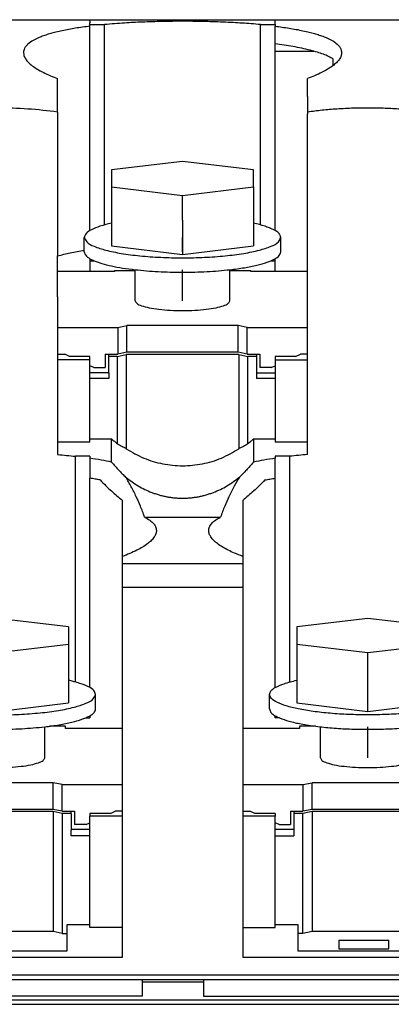
# Model space of a CAD drawing. Units: millimetres. Extents: x -1269 to -849, y -1217 to -920.
# Drawn here: x -988 to -979, y -992 to -971 of the extents above; entities that cross this region are included whole.
import ezdxf

# ---------------------------------------------------------------- set-up
doc = ezdxf.new("R2010")
doc.units = ezdxf.units.MM
doc.linetypes.add('DOT_CENTER', pattern=[14, 12, -1, 0, -1])
doc.layers.add('1', color=7, linetype='Continuous')

# ---------------------------------------------------------------- blocks, each defined once
blk = doc.blocks.new('RSCWE_6_3_18-select__4', base_point=(-2053.65, -2011.255))
at = {"color": 7, "linetype": 'Continuous'}
for p, q in [((-1980.3, -1941.434), (-1972.15, -1941.434)), ((-1972.15, -1941.434), (-1964, -1941.434)), ((-1972.15, -1941.72), (-1972.15, -1941.65)), ((-1972.15, -1941.65), (-1971.505, -1941.65)), ((-1972.15, -1942.124), (-1972.15, -1941.72)), ((-1971.505, -1950.462), (-1971.505, -1941.65)), ((-1964.645, -1950.462), (-1964.645, -1941.65)), ((-1964.645, -1941.65), (-1964, -1941.65)), ((-1964, -1941.434), (-1955.85, -1941.434)), ((-1964, -1941.65), (-1964, -1941.72)), ((-1964, -1942.124), (-1964, -1941.72)), ((-1972.15, -1942.124), (-1972.15, -1942.125)), ((-1972.15, -1942.124), (-1972.15, -1942.124)), ((-1972.15, -1942.187), (-1972.15, -1942.125)), ((-1964, -1942.125), (-1964, -1942.124)), ((-1964, -1942.434), (-1964, -1942.125)), ((-1972.15, -1942.483), (-1972.15, -1942.187)), ((-1972.15, -1942.759), (-1972.15, -1942.483)), ((-1964, -1942.503), (-1964, -1942.434)), ((-1964, -1942.819), (-1964, -1942.503)), ((-1972.15, -1942.774), (-1972.15, -1942.759)), ((-1972.15, -1950.708), (-1972.15, -1942.774)), ((-1964, -1950.708), (-1964, -1942.819)), ((-1961.45, -1943.452), (-1961.45, -1943.16)), ((-1973.575, -1945.497), (-1973.575, -1944.022)), ((-1962.575, -1944.808), (-1962.575, -1944.022)), ((-1962.575, -1944.808), (-1962.575, -1945.497)), ((-1973.575, -1945.497), (-1973.575, -1951.822)), ((-1962.575, -1945.497), (-1962.575, -1945.587)), ((-1962.575, -1951.349), (-1962.575, -1945.587)), ((-1968.075, -1947.666), (-1971.2, -1948.041)), ((-1964.95, -1948.041), (-1968.075, -1947.666)), ((-1971.2, -1948.041), (-1971.2, -1948.792)), ((-1964.95, -1948.792), (-1964.95, -1948.041)), ((-1971.2, -1948.792), (-1968.075, -1949.167)), ((-1971.2, -1948.792), (-1971.2, -1950.635)), ((-1968.075, -1949.167), (-1964.95, -1948.792)), ((-1964.95, -1948.792), (-1964.95, -1950.388)), ((-1968.075, -1950.259), (-1968.075, -1949.167)), ((-1968.075, -1950.259), (-1968.075, -1951.76)), ((-1964.95, -1950.388), (-1964.95, -1951.385)), ((-1971.2, -1950.635), (-1971.2, -1951.385)), ((-1972.4, -1951.577), (-1972.4, -1951.01)), ((-1963.75, -1951.645), (-1963.75, -1951.01)), ((-1972.4, -1951.645), (-1972.4, -1951.577)), ((-1971.2, -1951.385), (-1968.075, -1951.76)), ((-1968.075, -1951.76), (-1964.95, -1951.385)), ((-1962.575, -1952.512), (-1962.575, -1951.349)), ((-1973.575, -1952.512), (-1973.575, -1951.822)), ((-1972.15, -1951.947), (-1972.15, -1951.978)), ((-1972.15, -1951.978), (-1972.15, -1952.04)), ((-1972.15, -1952.04), (-1971.961, -1952.04)), ((-1972.15, -1952.04), (-1972.15, -1952.512)), ((-1964.189, -1952.04), (-1964, -1952.04)), ((-1964, -1952.04), (-1964, -1951.947)), ((-1964, -1952.512), (-1964, -1952.04)), ((-1973.575, -1953.622), (-1973.575, -1952.512)), ((-1971.075, -1952.512), (-1973.575, -1952.512)), ((-1971.075, -1952.467), (-1970.16, -1952.467)), ((-1971.075, -1952.467), (-1971.075, -1952.512)), ((-1970.16, -1953.797), (-1970.16, -1952.433)), ((-1965.99, -1953.797), (-1965.99, -1952.433)), ((-1965.99, -1952.467), (-1965.075, -1952.467)), ((-1965.075, -1952.512), (-1965.075, -1952.467)), ((-1964, -1952.512), (-1965.075, -1952.512)), ((-1962.575, -1952.512), (-1964, -1952.512)), ((-1962.575, -1954.156), (-1962.575, -1952.512)), ((-1973.575, -1953.622), (-1973.575, -1954.975)), ((-1962.575, -1954.975), (-1962.575, -1954.156)), ((-1973.575, -1954.975), (-1970.925, -1954.975)), ((-1973.575, -1954.975), (-1973.575, -1956.149)), ((-1970.925, -1954.975), (-1970.525, -1954.892)), ((-1970.925, -1954.975), (-1970.925, -1956.149)), ((-1970.525, -1956.066), (-1970.525, -1954.892)), ((-1965.625, -1954.892), (-1970.525, -1954.892)), ((-1965.225, -1954.975), (-1965.625, -1954.892)), ((-1965.625, -1956.066), (-1965.625, -1954.892)), ((-1965.225, -1956.149), (-1965.225, -1954.975)), ((-1965.225, -1954.975), (-1962.575, -1954.975)), ((-1962.575, -1956.149), (-1962.575, -1954.975)), ((-1973.575, -1956.149), (-1973.575, -1956.393)), ((-1973.575, -1956.149), (-1973.262, -1956.149)), ((-1973.575, -1956.393), (-1973.575, -1960.012)), ((-1972.15, -1956.393), (-1973.575, -1956.393)), ((-1973.047, -1956.247), (-1973.262, -1956.149)), ((-1972.15, -1956.247), (-1973.047, -1956.247)), ((-1972.15, -1956.393), (-1972.15, -1956.247)), ((-1972.15, -1956.656), (-1972.15, -1956.393)), ((-1971.475, -1956.149), (-1971.325, -1956.149)), ((-1971.475, -1956.149), (-1971.475, -1956.507)), ((-1971.325, -1956.247), (-1971.325, -1956.149)), ((-1971.325, -1956.149), (-1970.925, -1956.149)), ((-1970.95, -1956.247), (-1971.325, -1956.247)), ((-1971.325, -1956.975), (-1971.325, -1956.247)), ((-1970.95, -1956.247), (-1970.55, -1956.164)), ((-1970.95, -1956.247), (-1970.95, -1960.092)), ((-1970.525, -1956.066), (-1970.925, -1956.149)), ((-1970.55, -1956.164), (-1970.55, -1960.309)), ((-1965.6, -1956.164), (-1970.55, -1956.164)), ((-1965.625, -1956.066), (-1970.525, -1956.066)), ((-1965.225, -1956.149), (-1965.625, -1956.066)), ((-1965.6, -1956.164), (-1965.2, -1956.247)), ((-1965.6, -1956.164), (-1965.6, -1960.309)), ((-1965.225, -1956.149), (-1964.825, -1956.149)), ((-1965.2, -1960.092), (-1965.2, -1956.247)), ((-1964.825, -1956.247), (-1965.2, -1956.247)), ((-1964.825, -1956.149), (-1964.825, -1956.247)), ((-1964.825, -1956.149), (-1964.675, -1956.149)), ((-1964.825, -1956.247), (-1964.825, -1956.975)), ((-1964.675, -1956.149), (-1964.675, -1956.736)), ((-1964, -1956.247), (-1964, -1956.393)), ((-1963.103, -1956.247), (-1964, -1956.247)), ((-1964, -1956.393), (-1964, -1956.656)), ((-1964, -1956.393), (-1962.575, -1956.393)), ((-1963.103, -1956.247), (-1962.888, -1956.149)), ((-1962.575, -1956.149), (-1962.888, -1956.149)), ((-1962.575, -1956.393), (-1962.575, -1956.149)), ((-1962.575, -1960.012), (-1962.575, -1956.393)), ((-1972.15, -1956.975), (-1972.15, -1956.656)), ((-1971.975, -1956.736), (-1972.15, -1956.656)), ((-1971.975, -1956.736), (-1971.475, -1956.736)), ((-1971.475, -1956.507), (-1971.475, -1956.736)), ((-1964.175, -1956.736), (-1964.675, -1956.736)), ((-1964.175, -1956.736), (-1964, -1956.656)), ((-1964, -1956.656), (-1964, -1956.975)), ((-1972.15, -1957.225), (-1972.15, -1956.975)), ((-1971.325, -1956.975), (-1972.15, -1956.975)), ((-1971.325, -1957.225), (-1972.15, -1957.225)), ((-1972.15, -1959.866), (-1972.15, -1957.225)), ((-1971.325, -1956.975), (-1971.325, -1957.225)), ((-1964.825, -1956.975), (-1964.825, -1957.225)), ((-1964.825, -1956.975), (-1964, -1956.975)), ((-1964, -1957.225), (-1964.825, -1957.225)), ((-1964, -1956.975), (-1964, -1957.225)), ((-1964, -1957.225), (-1964, -1959.866)), ((-1972.15, -1960.012), (-1972.15, -1959.866)), ((-1972.15, -1959.866), (-1971.197, -1959.866)), ((-1971.197, -1960.896), (-1971.197, -1959.866)), ((-1964.952, -1959.866), (-1964, -1959.866)), ((-1964.952, -1959.866), (-1964.952, -1960.896)), ((-1964, -1959.866), (-1964, -1960.012)), ((-1972.15, -1960.012), (-1973.575, -1960.012)), ((-1973.575, -1960.012), (-1973.575, -1960.562)), ((-1962.575, -1960.012), (-1964, -1960.012)), ((-1962.575, -1960.562), (-1962.575, -1960.012)), ((-1972.791, -1970.569), (-1972.791, -1960.641)), ((-1972.15, -1960.641), (-1972.791, -1960.641)), ((-1972.15, -1960.641), (-1972.15, -1960.726)), ((-1972.15, -1960.726), (-1972.15, -1961.521)), ((-1964, -1960.641), (-1964, -1960.726)), ((-1963.359, -1960.641), (-1964, -1960.641)), ((-1964, -1961.606), (-1964, -1960.726)), ((-1963.359, -1970.569), (-1963.359, -1960.641)), ((-1972.15, -1961.521), (-1972.15, -1961.606)), ((-1972.15, -1970.815), (-1972.15, -1961.606)), ((-1964, -1970.815), (-1964, -1961.606)), ((-1969.749, -1963.313), (-1966.401, -1963.313)), ((-1970.725, -1965.359), (-1970.725, -1965.047)), ((-1973.1, -1968.148), (-1976.225, -1967.773)), ((-1973.1, -1968.148), (-1973.1, -1968.898)), ((-1959.925, -1967.773), (-1963.05, -1968.148)), ((-1963.05, -1968.148), (-1963.05, -1968.898)), ((-1956.8, -1968.148), (-1959.925, -1967.773)), ((-1976.225, -1969.273), (-1973.1, -1968.898)), ((-1973.1, -1968.898), (-1973.1, -1970.494)), ((-1963.05, -1968.898), (-1963.05, -1970.494)), ((-1963.05, -1968.898), (-1959.925, -1969.273)), ((-1959.925, -1969.273), (-1956.8, -1968.898)), ((-1959.925, -1971.866), (-1959.925, -1969.273)), ((-1973.1, -1970.494), (-1973.1, -1971.491)), ((-1963.05, -1970.494), (-1963.05, -1971.491)), ((-1971.9, -1971.752), (-1971.9, -1971.116)), ((-1964.25, -1971.752), (-1964.25, -1971.116)), ((-1976.225, -1971.866), (-1973.1, -1971.491)), ((-1963.05, -1971.491), (-1959.925, -1971.866)), ((-1959.925, -1971.866), (-1956.8, -1971.491)), ((-1970.725, -1972.618), (-1970.725, -1971.927)), ((-1965.425, -1971.927), (-1965.425, -1972.618)), ((-1972.339, -1972.146), (-1972.15, -1972.146)), ((-1972.15, -1972.053), (-1972.15, -1972.146)), ((-1964, -1972.146), (-1964, -1972.053)), ((-1963.811, -1972.146), (-1964, -1972.146)), ((-1974.14, -1973.904), (-1974.14, -1972.54)), ((-1973.225, -1972.514), (-1973.93, -1972.514)), ((-1973.225, -1972.618), (-1973.225, -1972.514)), ((-1970.725, -1972.618), (-1973.225, -1972.618)), ((-1970.725, -1973.728), (-1970.725, -1972.618)), ((-1965.425, -1972.618), (-1965.425, -1973.728)), ((-1962.925, -1972.618), (-1965.425, -1972.618)), ((-1962.22, -1972.514), (-1962.925, -1972.514)), ((-1962.925, -1972.514), (-1962.925, -1972.618)), ((-1962.01, -1973.904), (-1962.01, -1972.54)), ((-1970.725, -1975.082), (-1970.725, -1973.728)), ((-1965.425, -1973.728), (-1965.425, -1975.082)), ((-1973.775, -1974.999), (-1978.675, -1974.999)), ((-1973.375, -1975.082), (-1973.775, -1974.999)), ((-1973.775, -1976.172), (-1973.775, -1974.999)), ((-1973.375, -1976.255), (-1973.375, -1975.082)), ((-1973.375, -1975.082), (-1970.725, -1975.082)), ((-1970.725, -1976.255), (-1970.725, -1975.082)), ((-1965.425, -1975.082), (-1965.425, -1976.255)), ((-1965.425, -1975.082), (-1962.775, -1975.082)), ((-1962.775, -1975.082), (-1962.375, -1974.999)), ((-1962.775, -1975.082), (-1962.775, -1976.255)), ((-1957.475, -1974.999), (-1962.375, -1974.999)), ((-1962.375, -1976.172), (-1962.375, -1974.999)), ((-1973.775, -1976.172), (-1978.675, -1976.172)), ((-1973.775, -1976.27), (-1978.675, -1976.27)), ((-1973.375, -1976.255), (-1973.775, -1976.172)), ((-1973.375, -1976.353), (-1973.775, -1976.27)), ((-1973.775, -1976.27), (-1973.775, -1981.552)), ((-1973.375, -1976.255), (-1972.975, -1976.255)), ((-1972.975, -1976.353), (-1973.375, -1976.353)), ((-1973.375, -1976.353), (-1973.375, -1981.635)), ((-1972.975, -1976.353), (-1972.975, -1976.255)), ((-1972.975, -1976.255), (-1972.825, -1976.255)), ((-1972.975, -1976.353), (-1972.975, -1977.082)), ((-1972.825, -1976.255), (-1972.825, -1976.614)), ((-1971.253, -1976.353), (-1972.15, -1976.353)), ((-1972.15, -1976.353), (-1972.15, -1976.477)), ((-1971.253, -1976.353), (-1971.038, -1976.255)), ((-1970.725, -1976.255), (-1971.038, -1976.255)), ((-1970.725, -1976.477), (-1970.725, -1976.255)), ((-1965.425, -1976.255), (-1965.425, -1976.477)), ((-1965.425, -1976.255), (-1965.112, -1976.255)), ((-1964.897, -1976.353), (-1965.112, -1976.255)), ((-1964, -1976.353), (-1964.897, -1976.353)), ((-1964, -1976.353), (-1964, -1976.477)), ((-1963.325, -1976.255), (-1963.325, -1976.842)), ((-1963.325, -1976.255), (-1962.775, -1976.255)), ((-1963.175, -1976.255), (-1963.175, -1976.353)), ((-1963.175, -1976.353), (-1963.175, -1977.331)), ((-1962.775, -1976.353), (-1963.175, -1976.353)), ((-1962.375, -1976.172), (-1962.775, -1976.255)), ((-1962.375, -1976.27), (-1962.775, -1976.353)), ((-1962.775, -1981.635), (-1962.775, -1976.353)), ((-1957.475, -1976.172), (-1962.375, -1976.172)), ((-1962.375, -1976.27), (-1962.375, -1981.552)), ((-1957.475, -1976.27), (-1962.375, -1976.27)), ((-1972.825, -1976.614), (-1972.825, -1976.842)), ((-1972.325, -1976.842), (-1972.15, -1976.763)), ((-1970.725, -1976.477), (-1972.15, -1976.477)), ((-1972.15, -1976.763), (-1972.15, -1976.477)), ((-1972.15, -1977.046), (-1972.15, -1976.763)), ((-1970.725, -1981.368), (-1970.725, -1976.477)), ((-1965.425, -1976.477), (-1965.425, -1981.368)), ((-1964, -1976.477), (-1965.425, -1976.477)), ((-1964, -1976.763), (-1964, -1976.477)), ((-1963.825, -1976.842), (-1964, -1976.763)), ((-1964, -1977.046), (-1964, -1976.763)), ((-1972.975, -1977.046), (-1972.15, -1977.046)), ((-1972.975, -1977.331), (-1972.975, -1977.082)), ((-1972.325, -1976.842), (-1972.825, -1976.842)), ((-1972.15, -1977.331), (-1972.15, -1977.046)), ((-1964, -1977.331), (-1964, -1977.046)), ((-1964, -1977.046), (-1963.175, -1977.046)), ((-1963.825, -1976.842), (-1963.325, -1976.842)), ((-1972.15, -1977.331), (-1972.975, -1977.331)), ((-1972.15, -1981.244), (-1972.15, -1977.331)), ((-1964, -1981.244), (-1964, -1977.331)), ((-1964, -1977.331), (-1963.175, -1977.331)), ((-1973.775, -1981.552), (-1978.675, -1981.552)), ((-1973.375, -1981.635), (-1973.775, -1981.552)), ((-1973.15, -1981.244), (-1972.15, -1981.244)), ((-1973.15, -1981.635), (-1973.15, -1981.244)), ((-1972.15, -1981.368), (-1972.15, -1981.244)), ((-1970.725, -1981.368), (-1972.15, -1981.368)), ((-1970.725, -1982.673), (-1970.725, -1981.368)), ((-1965.425, -1981.368), (-1965.425, -1982.673)), ((-1965.425, -1981.368), (-1964, -1981.368)), ((-1964, -1981.244), (-1963, -1981.244)), ((-1964, -1981.368), (-1964, -1981.244)), ((-1963, -1981.244), (-1963, -1981.635)), ((-1962.375, -1981.552), (-1962.775, -1981.635)), ((-1957.475, -1981.552), (-1962.375, -1981.552)), ((-1973.375, -1981.635), (-1973.15, -1981.635)), ((-1973.15, -1982.402), (-1973.15, -1981.635)), ((-1963, -1981.635), (-1963, -1982.402)), ((-1962.775, -1981.635), (-1963, -1981.635)), ((-1961.2, -1981.93), (-1959, -1981.93)), ((-1961.2, -1981.93), (-1961.2, -1982.305)), ((-1959, -1982.305), (-1959, -1981.93)), ((-1979.3, -1982.402), (-1973.15, -1982.402)), ((-1963, -1982.402), (-1956.85, -1982.402)), ((-1961.2, -1982.305), (-1959, -1982.305)), ((-1965.425, -1982.673), (-1954.425, -1982.673)), ((-2002.45, -1983.656), (-1969.85, -1983.656)), ((-1969.85, -1983.656), (-1967.15, -1983.656)), ((-1969.85, -1983.656), (-1969.85, -1983.763)), ((-1967.15, -1983.656), (-1953.55, -1983.656)), ((-1967.15, -1983.656), (-1967.15, -1983.763)), ((-1969.85, -1983.763), (-1969.85, -1984.387)), ((-1969.85, -1983.763), (-1967.15, -1983.763)), ((-1967.15, -1983.763), (-1967.15, -1984.387)), ((-1969.85, -1984.387), (-1983.45, -1984.387)), ((-1967.15, -1984.387), (-1953.55, -1984.387))]:
    blk.add_line(p, q, dxfattribs=at)
at = {"color": 2, "linetype": 'Continuous'}
for p, q in [((-1980.3, -1941.44), (-1972.15, -1941.44)), ((-1972.15, -1941.44), (-1972.15, -1941.434)), ((-1972.15, -1941.496), (-1972.15, -1941.44)), ((-1972.15, -1941.44), (-1964, -1941.44)), ((-1972.15, -1941.497), (-1972.15, -1941.496)), ((-1972.15, -1941.497), (-1972.15, -1941.578)), ((-1972.15, -1941.65), (-1972.15, -1941.578)), ((-1964, -1941.434), (-1964, -1941.44)), ((-1964, -1941.44), (-1955.85, -1941.44)), ((-1964, -1941.497), (-1964, -1941.496)), ((-1964, -1941.65), (-1964, -1941.497)), ((-1964, -1942.819), (-1962.298, -1942.819)), ((-1970.725, -1965.359), (-1965.425, -1965.359)), ((-1970.725, -1966.391), (-1965.425, -1966.391)), ((-2037.35, -1983.447), (-1890.65, -1983.447)), ((-2037.35, -1984.557), (-1890.65, -1984.557)), ((-2037.35, -1984.748), (-1890.65, -1984.748))]:
    blk.add_line(p, q, dxfattribs=at)
at = {"color": 7, "linetype": 'Continuous'}
for points, knots in [([(-1972.15, -1941.72), (-1972.365, -1941.749), (-1972.775, -1941.803), (-1973.275, -1941.895), (-1973.635, -1941.978), (-1973.874, -1942.041), (-1974.091, -1942.107), (-1974.353, -1942.201), (-1974.625, -1942.323), (-1974.843, -1942.47), (-1974.963, -1942.592), (-1975.026, -1942.685), (-1975.067, -1942.785), (-1975.072, -1942.852), (-1975.075, -1942.886)], [0, 0, 0, 0, 0.650972, 1.24032, 1.523893, 1.759897, 1.980241, 2.205493, 2.594517, 2.871349, 2.987997, 3.106607, 3.207092, 3.307126, 3.307126, 3.307126, 3.307126]), ([(-1964.645, -1941.65), (-1964.782, -1941.638), (-1965.051, -1941.614), (-1965.45, -1941.586), (-1965.866, -1941.561), (-1966.443, -1941.533), (-1967.187, -1941.511), (-1968.075, -1941.502), (-1968.963, -1941.511), (-1969.813, -1941.537), (-1970.661, -1941.579), (-1971.212, -1941.626), (-1971.505, -1941.65)], [0, 0, 0, 0, 0.412948, 0.809695, 1.202528, 1.661057, 2.544438, 3.43463, 4.324865, 5.208203, 5.987048, 6.869222, 6.869222, 6.869222, 6.869222]), ([(-1964, -1941.72), (-1963.795, -1941.747), (-1963.385, -1941.801), (-1962.885, -1941.893), (-1962.514, -1941.978), (-1962.275, -1942.041), (-1962.058, -1942.108), (-1961.796, -1942.201), (-1961.525, -1942.323), (-1961.307, -1942.47), (-1961.187, -1942.593), (-1961.124, -1942.685), (-1961.083, -1942.784), (-1961.078, -1942.851), (-1961.075, -1942.886)], [0, 0, 0, 0, 0.62024, 1.240479, 1.525144, 1.759948, 1.981759, 2.205451, 2.59419, 2.871406, 2.988743, 3.106617, 3.204875, 3.30712, 3.30712, 3.30712, 3.30712]), ([(-1961.45, -1943.16), (-1961.515, -1943.124), (-1961.653, -1943.045), (-1961.885, -1942.95), (-1962.156, -1942.858), (-1962.598, -1942.735), (-1963.219, -1942.608), (-1963.737, -1942.538), (-1964, -1942.503)], [0, 0, 0, 0, 0.223467, 0.475983, 0.750021, 1.081002, 1.852149, 2.64881, 2.64881, 2.64881, 2.64881]), ([(-1975.075, -1942.886), (-1975.071, -1942.929), (-1975.06, -1943.031), (-1974.982, -1943.173), (-1974.858, -1943.322), (-1974.687, -1943.468), (-1974.467, -1943.615), (-1974.198, -1943.762), (-1973.897, -1943.9), (-1973.679, -1943.983), (-1973.575, -1944.022)], [0, 0, 0, 0, 0.130408, 0.303493, 0.475103, 0.714729, 0.973864, 1.268086, 1.632429, 1.966558, 1.966558, 1.966558, 1.966558]), ([(-1961.075, -1942.886), (-1961.08, -1942.934), (-1961.091, -1943.035), (-1961.176, -1943.187), (-1961.301, -1943.331), (-1961.479, -1943.48), (-1961.69, -1943.619), (-1961.959, -1943.766), (-1962.253, -1943.9), (-1962.471, -1943.983), (-1962.575, -1944.022)], [0, 0, 0, 0, 0.143562, 0.303493, 0.510156, 0.714632, 0.99697, 1.268125, 1.633033, 1.966498, 1.966498, 1.966498, 1.966498]), ([(-1973.575, -1945.497), (-1974.01, -1945.446), (-1974.89, -1945.343), (-1976.003, -1945.313), (-1976.902, -1945.327), (-1977.592, -1945.362), (-1978.25, -1945.416), (-1978.682, -1945.472), (-1978.875, -1945.497)], [0, 0, 0, 0, 1.312199, 2.657518, 3.33563, 4.009193, 4.732197, 5.315327, 5.315327, 5.315327, 5.315327]), ([(-1957.275, -1945.497), (-1957.506, -1945.467), (-1957.938, -1945.412), (-1958.596, -1945.36), (-1959.249, -1945.327), (-1959.905, -1945.317), (-1960.581, -1945.327), (-1961.251, -1945.359), (-1961.929, -1945.414), (-1962.361, -1945.469), (-1962.575, -1945.497)], [0, 0, 0, 0, 0.697701, 1.306163, 1.980893, 2.657916, 3.274386, 4.00959, 4.669403, 5.315725, 5.315725, 5.315725, 5.315725]), ([(-1971.2, -1950.388), (-1971.372, -1950.428), (-1971.678, -1950.5), (-1972.049, -1950.649), (-1972.326, -1950.796), (-1972.379, -1950.949), (-1972.4, -1951.01)], [0, 0, 0, 0, 0.527825, 0.935698, 1.220581, 1.408342, 1.408342, 1.408342, 1.408342]), ([(-1963.75, -1951.01), (-1963.771, -1950.949), (-1963.824, -1950.796), (-1964.101, -1950.649), (-1964.472, -1950.5), (-1964.778, -1950.428), (-1964.95, -1950.388)], [0, 0, 0, 0, 0.187761, 0.472644, 0.880517, 1.408342, 1.408342, 1.408342, 1.408342]), ([(-1972.4, -1951.01), (-1972.369, -1951.081), (-1972.289, -1951.271), (-1971.912, -1951.429), (-1971.413, -1951.596), (-1970.729, -1951.728), (-1969.923, -1951.831), (-1969.022, -1951.894), (-1968.075, -1951.916), (-1967.128, -1951.894), (-1966.227, -1951.831), (-1965.421, -1951.728), (-1964.737, -1951.596), (-1964.238, -1951.429), (-1963.861, -1951.271), (-1963.781, -1951.081), (-1963.75, -1951.01)], [0, 0, 0, 0, 0.227589, 0.599666, 1.142411, 1.841883, 2.668898, 3.585458, 4.548125, 5.510792, 6.427352, 7.254366, 7.953839, 8.496584, 8.868661, 9.09625, 9.09625, 9.09625, 9.09625]), ([(-1973.575, -1951.822), (-1973.391, -1951.776), (-1973.003, -1951.681), (-1972.608, -1951.613), (-1972.4, -1951.577)], [0, 0, 0, 0, 0.567487, 1.200419, 1.200419, 1.200419, 1.200419]), ([(-1972.4, -1951.645), (-1972.384, -1951.7), (-1972.343, -1951.833), (-1972.222, -1951.904), (-1972.15, -1951.947)], [0, 0, 0, 0, 0.1653287, 0.4041041, 0.4041041, 0.4041041, 0.4041041]), ([(-1965.99, -1952.433), (-1965.777, -1952.406), (-1965.377, -1952.356), (-1964.831, -1952.246), (-1964.38, -1952.123), (-1964.054, -1951.983), (-1963.813, -1951.842), (-1963.768, -1951.702), (-1963.75, -1951.645)], [0, 0, 0, 0, 0.644061, 1.207013, 1.673836, 2.034733, 2.28944, 2.462659, 2.462659, 2.462659, 2.462659]), ([(-1972.15, -1951.947), (-1972.121, -1951.963), (-1972.059, -1951.997), (-1971.995, -1952.025), (-1971.961, -1952.04)], [0, 0, 0, 0, 0.0998655, 0.2105627, 0.2105627, 0.2105627, 0.2105627]), ([(-1971.961, -1952.04), (-1971.85, -1952.082), (-1971.604, -1952.174), (-1971.185, -1952.274), (-1970.696, -1952.366), (-1970.345, -1952.41), (-1970.16, -1952.433)], [0, 0, 0, 0, 0.355974, 0.788285, 1.289292, 1.848821, 1.848821, 1.848821, 1.848821]), ([(-1970.16, -1952.433), (-1969.824, -1952.466), (-1969.131, -1952.532), (-1968.434, -1952.54), (-1968.075, -1952.545)], [0, 0, 0, 0, 1.012051, 2.088789, 2.088789, 2.088789, 2.088789]), ([(-1968.075, -1952.545), (-1967.716, -1952.54), (-1967.019, -1952.532), (-1966.326, -1952.466), (-1965.99, -1952.433)], [0, 0, 0, 0, 1.076738, 2.088789, 2.088789, 2.088789, 2.088789]), ([(-1970.16, -1953.797), (-1970.139, -1953.838), (-1970.082, -1953.95), (-1969.84, -1954.029), (-1969.523, -1954.118), (-1969.095, -1954.18), (-1968.604, -1954.222), (-1968.075, -1954.236), (-1967.546, -1954.222), (-1967.055, -1954.18), (-1966.627, -1954.118), (-1966.31, -1954.029), (-1966.068, -1953.95), (-1966.011, -1953.838), (-1965.99, -1953.797)], [0, 0, 0, 0, 0.132799, 0.365858, 0.709151, 1.146429, 1.651153, 2.190993, 2.730832, 3.235556, 3.672834, 4.016128, 4.249186, 4.381985, 4.381985, 4.381985, 4.381985]), ([(-1971.197, -1959.866), (-1971.157, -1959.905), (-1971.077, -1959.983), (-1970.992, -1960.055), (-1970.95, -1960.092)], [0, 0, 0, 0, 0.1674646, 0.3350711, 0.3350711, 0.3350711, 0.3350711]), ([(-1965.2, -1960.092), (-1965.158, -1960.055), (-1965.073, -1959.983), (-1964.993, -1959.905), (-1964.952, -1959.866)], [0, 0, 0, 0, 0.1676068, 0.3350719, 0.3350719, 0.3350719, 0.3350719]), ([(-1970.55, -1960.309), (-1970.584, -1960.293), (-1970.653, -1960.261), (-1970.754, -1960.208), (-1970.853, -1960.152), (-1970.918, -1960.112), (-1970.95, -1960.092)], [0, 0, 0, 0, 0.1131285, 0.2265834, 0.3434438, 0.455508, 0.455508, 0.455508, 0.455508]), ([(-1970.55, -1960.309), (-1970.299, -1960.456), (-1969.796, -1960.751), (-1968.949, -1960.996), (-1968.075, -1961.084), (-1967.201, -1960.996), (-1966.354, -1960.751), (-1965.851, -1960.456), (-1965.6, -1960.309)], [0, 0, 0, 0, 0.870427, 1.743537, 2.618099, 3.492662, 4.365772, 5.236199, 5.236199, 5.236199, 5.236199]), ([(-1965.2, -1960.092), (-1965.232, -1960.112), (-1965.296, -1960.152), (-1965.395, -1960.207), (-1965.497, -1960.261), (-1965.565, -1960.293), (-1965.6, -1960.309)], [0, 0, 0, 0, 0.1120641, 0.2289245, 0.3397686, 0.4555079, 0.4555079, 0.4555079, 0.4555079]), ([(-1973.575, -1960.562), (-1973.442, -1960.574), (-1973.181, -1960.597), (-1972.92, -1960.626), (-1972.791, -1960.641)], [0, 0, 0, 0, 0.3994308, 0.787634, 0.787634, 0.787634, 0.787634]), ([(-1971.197, -1960.896), (-1971.35, -1960.865), (-1971.666, -1960.801), (-1971.985, -1960.751), (-1972.15, -1960.726)], [0, 0, 0, 0, 0.4665045, 0.9677908, 0.9677908, 0.9677908, 0.9677908]), ([(-1964, -1960.726), (-1964.165, -1960.751), (-1964.484, -1960.801), (-1964.8, -1960.865), (-1964.952, -1960.896)], [0, 0, 0, 0, 0.5012865, 0.9677911, 0.9677911, 0.9677911, 0.9677911]), ([(-1962.575, -1960.562), (-1962.708, -1960.574), (-1962.969, -1960.597), (-1963.23, -1960.626), (-1963.359, -1960.641)], [0, 0, 0, 0, 0.3994303, 0.7876331, 0.7876331, 0.7876331, 0.7876331]), ([(-1971.197, -1960.896), (-1971.145, -1960.958), (-1971.044, -1961.077), (-1970.888, -1961.246), (-1970.734, -1961.404), (-1970.631, -1961.505), (-1970.58, -1961.555)], [0, 0, 0, 0, 0.2412664, 0.4688623, 0.6905598, 0.9029605, 0.9029605, 0.9029605, 0.9029605]), ([(-1964.952, -1960.896), (-1965.005, -1960.958), (-1965.106, -1961.077), (-1965.262, -1961.246), (-1965.416, -1961.404), (-1965.519, -1961.505), (-1965.57, -1961.555)], [0, 0, 0, 0, 0.2416103, 0.468863, 0.6905732, 0.9029617, 0.9029617, 0.9029617, 0.9029617]), ([(-1971.703, -1961.679), (-1971.776, -1961.666), (-1971.925, -1961.64), (-1972.074, -1961.618), (-1972.15, -1961.606)], [0, 0, 0, 0, 0.2232503, 0.4531696, 0.4531696, 0.4531696, 0.4531696]), ([(-1970.58, -1961.555), (-1970.401, -1961.689), (-1970.045, -1961.957), (-1969.591, -1962.172), (-1969.276, -1962.286), (-1969.114, -1962.337), (-1968.944, -1962.381), (-1968.776, -1962.417), (-1968.602, -1962.447), (-1968.428, -1962.467), (-1968.25, -1962.48), (-1968.075, -1962.484), (-1967.9, -1962.48), (-1967.722, -1962.467), (-1967.548, -1962.447), (-1967.374, -1962.417), (-1967.206, -1962.381), (-1967.036, -1962.337), (-1966.874, -1962.286), (-1966.559, -1962.172), (-1966.105, -1961.957), (-1965.749, -1961.689), (-1965.57, -1961.555)], [0, 0, 0, 0, 0.671654, 1.332613, 1.496686, 1.676348, 1.842064, 2.023393, 2.190559, 2.372886, 2.549106, 2.723729, 2.898351, 3.074572, 3.256898, 3.424064, 3.605394, 3.771109, 3.950771, 4.114845, 4.775803, 5.447458, 5.447458, 5.447458, 5.447458]), ([(-1969.749, -1963.313), (-1969.807, -1963.153), (-1969.917, -1962.849), (-1970.115, -1962.405), (-1970.329, -1961.976), (-1970.496, -1961.695), (-1970.58, -1961.555)], [0, 0, 0, 0, 0.512188, 0.968, 1.458027, 1.94876, 1.94876, 1.94876, 1.94876]), ([(-1965.57, -1961.555), (-1965.649, -1961.686), (-1965.816, -1961.967), (-1966.031, -1962.396), (-1966.233, -1962.849), (-1966.343, -1963.153), (-1966.401, -1963.313)], [0, 0, 0, 0, 0.460619, 0.980758, 1.43657, 1.948758, 1.948758, 1.948758, 1.948758]), ([(-1964.447, -1961.679), (-1964.374, -1961.666), (-1964.225, -1961.64), (-1964.076, -1961.618), (-1964, -1961.606)], [0, 0, 0, 0, 0.2232504, 0.4531699, 0.4531699, 0.4531699, 0.4531699]), ([(-1971.703, -1961.679), (-1971.62, -1961.764), (-1971.459, -1961.932), (-1971.21, -1962.164), (-1970.967, -1962.379), (-1970.804, -1962.513), (-1970.725, -1962.579)], [0, 0, 0, 0, 0.357455, 0.697267, 1.021522, 1.329941, 1.329941, 1.329941, 1.329941]), ([(-1964.447, -1961.679), (-1964.53, -1961.764), (-1964.691, -1961.932), (-1964.94, -1962.164), (-1965.183, -1962.379), (-1965.346, -1962.513), (-1965.425, -1962.579)], [0, 0, 0, 0, 0.357154, 0.697263, 1.0215, 1.32994, 1.32994, 1.32994, 1.32994]), ([(-1970.725, -1965.047), (-1970.725, -1964.636), (-1970.725, -1963.813), (-1970.725, -1962.99), (-1970.725, -1962.579)], [0, 0, 0, 0, 1.234115, 2.468229, 2.468229, 2.468229, 2.468229]), ([(-1969.749, -1963.313), (-1969.667, -1963.358), (-1969.525, -1963.436), (-1969.361, -1963.58), (-1969.249, -1963.731), (-1969.233, -1963.847), (-1969.225, -1963.906)], [0, 0, 0, 0, 0.2788908, 0.4845707, 0.6523419, 0.8287123, 0.8287123, 0.8287123, 0.8287123]), ([(-1966.925, -1963.906), (-1966.918, -1963.852), (-1966.904, -1963.737), (-1966.787, -1963.575), (-1966.617, -1963.43), (-1966.474, -1963.353), (-1966.401, -1963.313)], [0, 0, 0, 0, 0.1604538, 0.3442425, 0.579625, 0.8287602, 0.8287602, 0.8287602, 0.8287602]), ([(-1969.225, -1963.906), (-1969.23, -1963.954), (-1969.241, -1964.056), (-1969.326, -1964.207), (-1969.45, -1964.352), (-1969.698, -1964.56), (-1970.12, -1964.808), (-1970.509, -1964.962), (-1970.725, -1965.047)], [0, 0, 0, 0, 0.143936, 0.303522, 0.509792, 0.715192, 1.271563, 1.968355, 1.968355, 1.968355, 1.968355]), ([(-1965.425, -1965.047), (-1965.549, -1965), (-1965.766, -1964.916), (-1966.067, -1964.776), (-1966.317, -1964.638), (-1966.528, -1964.497), (-1966.7, -1964.352), (-1966.822, -1964.21), (-1966.907, -1964.059), (-1966.919, -1963.957), (-1966.925, -1963.906)], [0, 0, 0, 0, 0.397329, 0.699105, 0.994155, 1.254033, 1.459434, 1.665704, 1.815626, 1.969183, 1.969183, 1.969183, 1.969183]), ([(-1970.725, -1971.927), (-1970.725, -1971.148), (-1970.725, -1969.59), (-1970.725, -1967.889), (-1970.725, -1966.822), (-1970.725, -1966.535), (-1970.725, -1966.391)], [0, 0, 0, 0, 2.337179, 4.674357, 5.105397, 5.536436, 5.536436, 5.536436, 5.536436]), ([(-1965.425, -1966.391), (-1965.425, -1966.535), (-1965.425, -1966.822), (-1965.425, -1967.889), (-1965.425, -1969.59), (-1965.425, -1971.148), (-1965.425, -1971.927)], [0, 0, 0, 0, 0.431039, 0.862078, 3.199257, 5.536436, 5.536436, 5.536436, 5.536436]), ([(-1971.9, -1971.116), (-1971.921, -1971.055), (-1971.974, -1970.902), (-1972.251, -1970.755), (-1972.622, -1970.606), (-1972.928, -1970.535), (-1973.1, -1970.494)], [0, 0, 0, 0, 0.187761, 0.472644, 0.880517, 1.408342, 1.408342, 1.408342, 1.408342]), ([(-1964, -1970.815), (-1963.87, -1970.754), (-1963.566, -1970.61), (-1963.238, -1970.537), (-1963.05, -1970.494)], [0, 0, 0, 0, 0.428888, 1.005193, 1.005193, 1.005193, 1.005193]), ([(-1980.55, -1971.116), (-1980.519, -1971.188), (-1980.439, -1971.377), (-1980.062, -1971.535), (-1979.563, -1971.702), (-1978.879, -1971.834), (-1978.073, -1971.937), (-1977.172, -1972.001), (-1976.225, -1972.023), (-1975.278, -1972.001), (-1974.377, -1971.937), (-1973.571, -1971.834), (-1972.887, -1971.702), (-1972.388, -1971.535), (-1972.011, -1971.377), (-1971.931, -1971.188), (-1971.9, -1971.116)], [0, 0, 0, 0, 0.227589, 0.599666, 1.142411, 1.841883, 2.668898, 3.585458, 4.548125, 5.510792, 6.427352, 7.254366, 7.953839, 8.496584, 8.868661, 9.09625, 9.09625, 9.09625, 9.09625]), ([(-1964.25, -1971.116), (-1964.234, -1971.062), (-1964.193, -1970.929), (-1964.072, -1970.857), (-1964, -1970.815)], [0, 0, 0, 0, 0.1653286, 0.4041038, 0.4041038, 0.4041038, 0.4041038]), ([(-1959.925, -1972.015), (-1960.206, -1972.012), (-1960.759, -1972.006), (-1961.56, -1971.954), (-1962.3, -1971.874), (-1962.948, -1971.766), (-1963.487, -1971.638), (-1963.878, -1971.487), (-1964.17, -1971.337), (-1964.227, -1971.179), (-1964.25, -1971.116)], [0, 0, 0, 0, 0.843943, 1.656895, 2.409233, 3.074101, 3.628963, 4.057807, 4.356184, 4.550301, 4.550301, 4.550301, 4.550301]), ([(-1955.6, -1971.116), (-1955.623, -1971.179), (-1955.68, -1971.337), (-1955.972, -1971.487), (-1956.363, -1971.638), (-1956.902, -1971.766), (-1957.55, -1971.874), (-1958.29, -1971.954), (-1959.091, -1972.006), (-1959.644, -1972.012), (-1959.925, -1972.015)], [0, 0, 0, 0, 0.194117, 0.492494, 0.921339, 1.4762, 2.141068, 2.893406, 3.706359, 4.550301, 4.550301, 4.550301, 4.550301]), ([(-1974.14, -1972.54), (-1973.927, -1972.513), (-1973.527, -1972.462), (-1972.981, -1972.353), (-1972.53, -1972.23), (-1972.204, -1972.09), (-1971.963, -1971.948), (-1971.918, -1971.808), (-1971.9, -1971.752)], [0, 0, 0, 0, 0.644061, 1.207013, 1.673836, 2.034733, 2.28944, 2.46266, 2.46266, 2.46266, 2.46266]), ([(-1964.25, -1971.752), (-1964.234, -1971.806), (-1964.193, -1971.939), (-1964.072, -1972.011), (-1964, -1972.053)], [0, 0, 0, 0, 0.1653286, 0.4041038, 0.4041038, 0.4041038, 0.4041038]), ([(-1964, -1972.053), (-1963.971, -1972.069), (-1963.909, -1972.103), (-1963.845, -1972.132), (-1963.811, -1972.146)], [0, 0, 0, 0, 0.0998657, 0.2105631, 0.2105631, 0.2105631, 0.2105631]), ([(-1963.811, -1972.146), (-1963.673, -1972.197), (-1963.361, -1972.311), (-1962.825, -1972.424), (-1962.192, -1972.524), (-1961.481, -1972.596), (-1960.717, -1972.642), (-1960.192, -1972.648), (-1959.925, -1972.651)], [0, 0, 0, 0, 0.441897, 0.994008, 1.641134, 2.363288, 3.137215, 3.937552, 3.937552, 3.937552, 3.937552]), ([(-1959.925, -1972.651), (-1959.658, -1972.648), (-1959.133, -1972.642), (-1958.369, -1972.596), (-1957.658, -1972.524), (-1957.025, -1972.424), (-1956.489, -1972.311), (-1956.177, -1972.197), (-1956.039, -1972.146)], [0, 0, 0, 0, 0.800337, 1.574265, 2.296418, 2.943544, 3.495655, 3.937552, 3.937552, 3.937552, 3.937552]), ([(-1976.225, -1972.651), (-1975.866, -1972.647), (-1975.169, -1972.638), (-1974.476, -1972.572), (-1974.14, -1972.54)], [0, 0, 0, 0, 1.076738, 2.088789, 2.088789, 2.088789, 2.088789]), ([(-1978.31, -1973.904), (-1978.289, -1973.944), (-1978.232, -1974.056), (-1977.99, -1974.135), (-1977.673, -1974.225), (-1977.245, -1974.286), (-1976.754, -1974.328), (-1976.225, -1974.342), (-1975.696, -1974.328), (-1975.205, -1974.286), (-1974.777, -1974.225), (-1974.46, -1974.135), (-1974.218, -1974.056), (-1974.161, -1973.944), (-1974.14, -1973.904)], [0, 0, 0, 0, 0.132799, 0.365858, 0.709151, 1.146429, 1.651153, 2.190993, 2.730832, 3.235556, 3.672834, 4.016128, 4.249187, 4.381986, 4.381986, 4.381986, 4.381986]), ([(-1962.01, -1973.904), (-1961.989, -1973.944), (-1961.932, -1974.056), (-1961.69, -1974.135), (-1961.373, -1974.225), (-1960.945, -1974.286), (-1960.454, -1974.328), (-1959.925, -1974.342), (-1959.396, -1974.328), (-1958.905, -1974.286), (-1958.477, -1974.225), (-1958.16, -1974.135), (-1957.918, -1974.056), (-1957.861, -1973.944), (-1957.84, -1973.904)], [0, 0, 0, 0, 0.132799, 0.365858, 0.709151, 1.146429, 1.651153, 2.190993, 2.730832, 3.235556, 3.672834, 4.016128, 4.249186, 4.381985, 4.381985, 4.381985, 4.381985])]:
    blk.add_open_spline(points, degree=3, knots=knots, dxfattribs=at)
at = {"color": 2, "linetype": 'Continuous'}
blk.add_open_spline([(-1964, -1941.496), (-1964, -1941.486), (-1964, -1941.468), (-1964, -1941.449), (-1964, -1941.44)], degree=3, knots=[0, 0, 0, 0, 0.02800183, 0.05562421, 0.05562421, 0.05562421, 0.05562421], dxfattribs=at)
at = {"color": 7, "linetype": 'Continuous'}
for points in [[(-1965.425, -1962.579), (-1965.425, -1962.99), (-1965.425, -1963.813), (-1965.425, -1964.636), (-1965.425, -1965.047)], [(-1965.425, -1965.047), (-1965.425, -1965.099), (-1965.425, -1965.203), (-1965.425, -1965.307), (-1965.425, -1965.359)], [(-1970.725, -1966.391), (-1970.725, -1966.219), (-1970.725, -1965.875), (-1970.725, -1965.531), (-1970.725, -1965.359)], [(-1965.425, -1965.359), (-1965.425, -1965.531), (-1965.425, -1965.875), (-1965.425, -1966.219), (-1965.425, -1966.391)], [(-1981.725, -1982.673), (-1980.808, -1982.673), (-1978.975, -1982.673), (-1976.225, -1982.673), (-1973.475, -1982.673), (-1971.642, -1982.673), (-1970.725, -1982.673)]]:
    blk.add_open_spline(points, degree=3, dxfattribs=at)
at = {"layer": '1', "color": 2, "linetype": 'DOT_CENTER'}
for p, q in [((-1972.15, -1942.187), (-1972.15, -1942.124)), ((-1968.075, -1951.645), (-1968.075, -1951.01)), ((-1968.075, -1953.797), (-1968.075, -1952.433)), ((-1959.925, -1971.752), (-1959.925, -1971.116)), ((-1959.925, -1973.904), (-1959.925, -1972.54))]:
    blk.add_line(p, q, dxfattribs=at)
blk = doc.blocks.new('SA_Links1', base_point=(-1955.85, -1976))
blk.add_blockref('RSCWE_6_3_18-select__4', (-2053.65, -2011.255))
blk = doc.blocks.new('1')
at = {"xscale": 0.5, "yscale": 0.5, "zscale": 0.5}
blk.add_blockref('SA_Links1', (-977.925, -988), dxfattribs=at)

msp = doc.modelspace()

# ---------------------------------------------------------------- block references
at = {"layer": '1'}
msp.add_blockref('1', (0, 0), dxfattribs=at)

doc.saveas('drawing.dxf')
